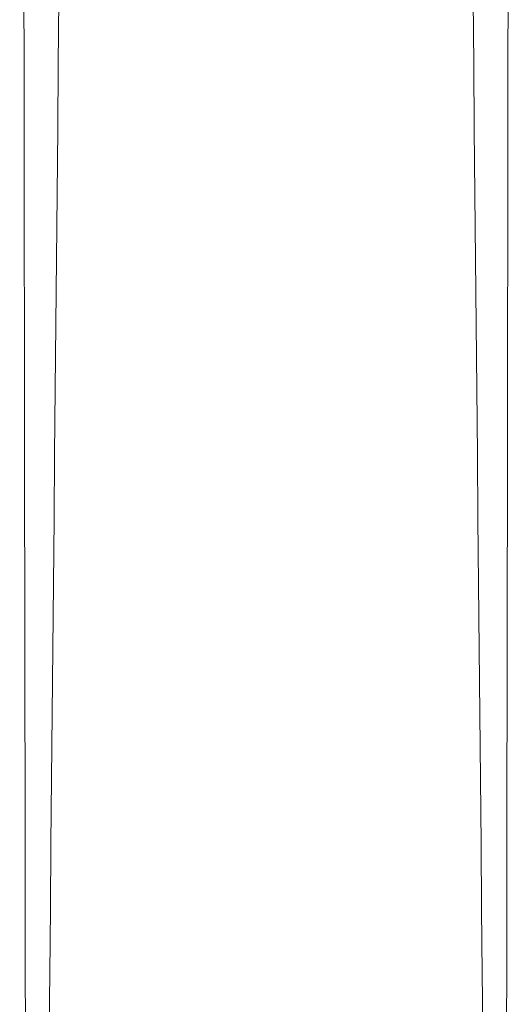
# Model space of a CAD drawing. Extents: x -25 to 61, y -233 to 25.
# Drawn here: x -10 to 10, y -143 to -104 of the extents above; entities that cross this region are included whole.
import ezdxf

# ---------------------------------------------------------------- set-up
doc = ezdxf.new("R2010")
doc.units = 0
doc.header["$MEASUREMENT"] = 0
doc.layers.add('FRANKE_CHROM', color=251, linetype='Continuous')

msp = doc.modelspace()

# ---------------------------------------------------------------- linework, layer by layer
at = {"layer": 'FRANKE_CHROM', "lineweight": 0}
for points, invisible_edges in [([(-9.849, -101.135, 269.881), (-9.849, -101.175, 267.077), (-9.831, -108.107, 267.502), (-9.831, -108.069, 270.326)], 15), ([(-9.831, -108.069, 270.326), (-9.678, -102.83, 272.785), (-9.849, -101.135, 269.881), (-9.831, -108.069, 270.326)], 15), ([(-8.353, -101.059, 273.412), (-9.678, -102.83, 272.785), (-9.675, -105.431, 272.959), (-8.353, -101.059, 273.412)], 13), ([(-8.353, -101.059, 273.412), (-9.675, -105.431, 272.959), (-8.33, -107.997, 273.838), (-8.353, -101.059, 273.412)], 15), ([(-6.878, -101.026, 274.071), (-8.353, -101.059, 273.412), (-8.33, -107.997, 273.838), (-6.849, -107.966, 274.462)], 15), ([(-5.278, -100.999, 274.616), (-6.878, -101.026, 274.071), (-6.849, -107.966, 274.462), (-5.25, -107.941, 274.978)], 15), ([(-3.576, -100.979, 275.022), (-5.278, -100.999, 274.616), (-5.25, -107.941, 274.978), (-3.555, -107.922, 275.363)], 15), ([(-1.806, -100.967, 275.273), (-3.576, -100.979, 275.022), (-3.555, -107.922, 275.363), (-1.794, -107.91, 275.601)], 15), ([(0, -100.963, 275.36), (-1.806, -100.967, 275.273), (-1.794, -107.91, 275.601), (0, -107.906, 275.683)], 15), ([(1.806, -100.967, 275.273), (0, -100.963, 275.36), (0, -107.906, 275.683), (1.794, -107.91, 275.601)], 15), ([(3.576, -100.979, 275.022), (1.806, -100.967, 275.273), (1.794, -107.91, 275.601), (3.555, -107.922, 275.363)], 15), ([(5.278, -100.999, 274.616), (3.576, -100.979, 275.022), (3.555, -107.922, 275.363), (5.25, -107.941, 274.978)], 15), ([(6.878, -101.026, 274.071), (5.278, -100.999, 274.616), (5.25, -107.941, 274.978), (6.849, -107.966, 274.462)], 15), ([(8.352, -101.059, 273.412), (6.878, -101.026, 274.071), (6.849, -107.966, 274.462), (8.329, -107.997, 273.838)], 15), ([(8.329, -107.997, 273.838), (9.678, -102.83, 272.785), (8.352, -101.059, 273.412), (8.329, -107.997, 273.838)], 15), ([(9.849, -101.135, 269.881), (9.675, -105.431, 272.959), (9.83, -108.069, 270.326), (9.849, -101.135, 269.881)], 15), ([(9.849, -101.135, 269.881), (9.678, -102.83, 272.785), (9.675, -105.431, 272.959), (9.849, -101.135, 269.881)], 13), ([(9.849, -101.175, 267.077), (9.849, -101.135, 269.881), (9.83, -108.069, 270.326), (9.83, -108.107, 267.502)], 15), ([(-9.849, -101.175, 267.077), (-9.681, -101.214, 264.29), (-9.671, -108.144, 264.695), (-9.831, -108.107, 267.502)], 15), ([(-9.681, -101.214, 264.29), (-9.348, -101.251, 261.556), (-9.356, -108.179, 261.939), (-9.671, -108.144, 264.695)], 15), ([(-9.348, -101.251, 261.556), (-8.869, -101.284, 258.907), (-8.902, -108.21, 259.263), (-9.356, -108.179, 261.939)], 15), ([(-8.869, -101.284, 258.907), (-8.305, -105.639, 256.572), (-8.902, -108.21, 259.263), (-8.869, -101.284, 258.907)], 15), ([(-8.869, -101.284, 258.907), (-8.28, -103.042, 256.451), (-8.305, -105.639, 256.572), (-8.869, -101.284, 258.907)], 15), ([(-5.607, -108.254, 256.308), (-8.28, -103.042, 256.451), (-5.567, -101.331, 255.964), (-5.607, -108.254, 256.308)], 15), ([(-5.567, -101.331, 255.964), (-2.801, -101.343, 255.713), (-2.82, -108.266, 256.07), (-5.607, -108.254, 256.308)], 15), ([(-2.801, -101.343, 255.713), (0, -101.347, 255.626), (0, -108.27, 255.988), (-2.82, -108.266, 256.07)], 15), ([(0, -101.347, 255.626), (2.801, -101.343, 255.713), (2.82, -108.266, 256.07), (0, -108.27, 255.988)], 15), ([(2.801, -101.343, 255.713), (5.567, -101.331, 255.964), (5.607, -108.254, 256.308), (2.82, -108.266, 256.07)], 15), ([(5.567, -101.331, 255.964), (8.305, -105.639, 256.572), (5.607, -108.254, 256.308), (5.567, -101.331, 255.964)], 15), ([(5.567, -101.331, 255.964), (8.28, -103.042, 256.451), (8.305, -105.639, 256.572), (5.567, -101.331, 255.964)], 15), ([(8.902, -108.21, 259.263), (8.28, -103.042, 256.451), (8.869, -101.284, 258.907), (8.902, -108.21, 259.263)], 15), ([(8.869, -101.284, 258.907), (9.348, -101.251, 261.556), (9.356, -108.179, 261.939), (8.902, -108.21, 259.263)], 15), ([(9.348, -101.251, 261.556), (9.68, -101.214, 264.29), (9.671, -108.144, 264.695), (9.356, -108.179, 261.939)], 15), ([(9.68, -101.214, 264.29), (9.849, -101.175, 267.077), (9.83, -108.107, 267.502), (9.671, -108.144, 264.695)], 15), ([(-9.831, -108.069, 270.326), (-9.675, -105.431, 272.959), (-9.678, -102.83, 272.785), (-9.831, -108.069, 270.326)], 15), ([(-5.607, -108.254, 256.308), (-8.305, -105.639, 256.572), (-8.28, -103.042, 256.451), (-5.607, -108.254, 256.308)], 13), ([(8.902, -108.21, 259.263), (8.305, -105.639, 256.572), (8.28, -103.042, 256.451), (8.902, -108.21, 259.263)], 13), ([(8.329, -107.997, 273.838), (9.675, -105.431, 272.959), (9.678, -102.83, 272.785), (8.329, -107.997, 273.838)], 15), ([(-9.675, -105.431, 272.959), (-9.831, -108.069, 270.326), (-9.671, -108.032, 273.133), (-9.675, -105.431, 272.959)], 15), ([(-8.33, -107.997, 273.838), (-9.675, -105.431, 272.959), (-9.671, -108.032, 273.133), (-8.33, -107.997, 273.838)], 13), ([(9.675, -105.431, 272.959), (8.329, -107.997, 273.838), (9.671, -108.032, 273.133), (9.675, -105.431, 272.959)], 15), ([(9.83, -108.069, 270.326), (9.675, -105.431, 272.959), (9.671, -108.032, 273.133), (9.83, -108.069, 270.326)], 13), ([(-8.902, -108.21, 259.263), (-8.305, -105.639, 256.572), (-8.329, -108.235, 256.693), (-8.902, -108.21, 259.263)], 15), ([(-8.305, -105.639, 256.572), (-5.607, -108.254, 256.308), (-8.329, -108.235, 256.693), (-8.305, -105.639, 256.572)], 11), ([(5.607, -108.254, 256.308), (8.305, -105.639, 256.572), (8.329, -108.235, 256.693), (5.607, -108.254, 256.308)], 15), ([(8.305, -105.639, 256.572), (8.902, -108.21, 259.263), (8.329, -108.235, 256.693), (8.305, -105.639, 256.572)], 11), ([(-9.831, -108.069, 270.326), (-9.667, -110.633, 273.308), (-9.671, -108.032, 273.133), (-9.831, -108.069, 270.326)], 15), ([(-9.831, -108.069, 270.326), (-9.831, -108.107, 267.502), (-9.794, -121.971, 268.354), (-9.794, -121.937, 271.216)], 15), ([(-9.794, -121.937, 271.216), (-9.664, -113.234, 273.482), (-9.831, -108.069, 270.326), (-9.794, -121.937, 271.216)], 15), ([(-9.831, -108.069, 270.326), (-9.664, -113.234, 273.482), (-9.667, -110.633, 273.308), (-9.831, -108.069, 270.326)], 15), ([(-9.831, -108.107, 267.502), (-9.671, -108.144, 264.695), (-9.652, -122.004, 265.507), (-9.794, -121.971, 268.354)], 15), ([(-9.667, -110.633, 273.308), (-8.33, -107.997, 273.838), (-9.671, -108.032, 273.133), (-9.667, -110.633, 273.308)], 11), ([(-9.671, -108.144, 264.695), (-9.356, -108.179, 261.939), (-9.372, -122.035, 262.705), (-9.652, -122.004, 265.507)], 15), ([(-8.33, -107.997, 273.838), (-9.667, -110.633, 273.308), (-9.664, -113.234, 273.482), (-8.33, -107.997, 273.838)], 13), ([(-8.33, -107.997, 273.838), (-9.664, -113.234, 273.482), (-9.66, -115.835, 273.656), (-8.33, -107.997, 273.838)], 13), ([(-8.33, -107.997, 273.838), (-9.66, -115.835, 273.656), (-8.284, -121.873, 274.689), (-8.33, -107.997, 273.838)], 15), ([(-9.356, -108.179, 261.939), (-8.902, -108.21, 259.263), (-8.969, -122.062, 259.974), (-9.372, -122.035, 262.705)], 15), ([(-8.902, -108.21, 259.263), (-8.402, -116.026, 257.056), (-8.969, -122.062, 259.974), (-8.902, -108.21, 259.263)], 15), ([(-8.353, -110.832, 256.814), (-8.902, -108.21, 259.263), (-8.329, -108.235, 256.693), (-8.353, -110.832, 256.814)], 15), ([(-8.902, -108.21, 259.263), (-8.353, -110.832, 256.814), (-8.378, -113.429, 256.935), (-8.902, -108.21, 259.263)], 15), ([(-8.902, -108.21, 259.263), (-8.378, -113.429, 256.935), (-8.402, -116.026, 257.056), (-8.902, -108.21, 259.263)], 15), ([(-5.688, -122.102, 256.996), (-8.378, -113.429, 256.935), (-5.607, -108.254, 256.308), (-5.688, -122.102, 256.996)], 15), ([(-5.607, -108.254, 256.308), (-8.378, -113.429, 256.935), (-8.353, -110.832, 256.814), (-5.607, -108.254, 256.308)], 13), ([(-5.607, -108.254, 256.308), (-8.353, -110.832, 256.814), (-8.329, -108.235, 256.693), (-5.607, -108.254, 256.308)], 13), ([(-6.849, -107.966, 274.462), (-8.33, -107.997, 273.838), (-8.284, -121.873, 274.689), (-6.792, -121.845, 275.244)], 15), ([(-5.25, -107.941, 274.978), (-6.849, -107.966, 274.462), (-6.792, -121.845, 275.244), (-5.195, -121.823, 275.703)], 15), ([(-5.607, -108.254, 256.308), (-2.82, -108.266, 256.07), (-2.859, -122.112, 256.784), (-5.688, -122.102, 256.996)], 15), ([(-3.555, -107.922, 275.363), (-5.25, -107.941, 274.978), (-5.195, -121.823, 275.703), (-3.512, -121.806, 276.045)], 15), ([(-1.794, -107.91, 275.601), (-3.555, -107.922, 275.363), (-3.512, -121.806, 276.045), (-1.771, -121.795, 276.257)], 15), ([(0, -107.906, 275.683), (-1.794, -107.91, 275.601), (-1.771, -121.795, 276.257), (0, -121.792, 276.329)], 15), ([(1.794, -107.91, 275.601), (0, -107.906, 275.683), (0, -121.792, 276.329), (1.771, -121.795, 276.257)], 15), ([(3.555, -107.922, 275.363), (1.794, -107.91, 275.601), (1.771, -121.795, 276.257), (3.512, -121.806, 276.045)], 15), ([(2.82, -108.266, 256.07), (5.607, -108.254, 256.308), (5.688, -122.102, 256.996), (2.859, -122.112, 256.784)], 15), ([(5.25, -107.941, 274.978), (3.555, -107.922, 275.363), (3.512, -121.806, 276.045), (5.195, -121.823, 275.703)], 15), ([(6.849, -107.966, 274.462), (5.25, -107.941, 274.978), (5.195, -121.823, 275.703), (6.792, -121.845, 275.244)], 15), ([(8.353, -110.832, 256.814), (5.607, -108.254, 256.308), (8.329, -108.235, 256.693), (8.353, -110.832, 256.814)], 15), ([(5.607, -108.254, 256.308), (8.353, -110.832, 256.814), (8.378, -113.429, 256.935), (5.607, -108.254, 256.308)], 15), ([(5.607, -108.254, 256.308), (8.402, -116.026, 257.056), (5.688, -122.102, 256.996), (5.607, -108.254, 256.308)], 15), ([(5.607, -108.254, 256.308), (8.378, -113.429, 256.935), (8.402, -116.026, 257.056), (5.607, -108.254, 256.308)], 15), ([(8.329, -107.997, 273.838), (6.849, -107.966, 274.462), (6.792, -121.845, 275.244), (8.284, -121.873, 274.689)], 15), ([(8.284, -121.873, 274.689), (9.664, -113.234, 273.482), (8.329, -107.997, 273.838), (8.284, -121.873, 274.689)], 15), ([(8.329, -107.997, 273.838), (9.664, -113.234, 273.482), (9.667, -110.633, 273.308), (8.329, -107.997, 273.838)], 15), ([(8.329, -107.997, 273.838), (9.667, -110.633, 273.308), (9.671, -108.032, 273.133), (8.329, -107.997, 273.838)], 15), ([(8.902, -108.21, 259.263), (8.353, -110.832, 256.814), (8.329, -108.235, 256.693), (8.902, -108.21, 259.263)], 13), ([(8.902, -108.21, 259.263), (8.378, -113.429, 256.935), (8.353, -110.832, 256.814), (8.902, -108.21, 259.263)], 13), ([(8.969, -122.062, 259.974), (8.378, -113.429, 256.935), (8.902, -108.21, 259.263), (8.969, -122.062, 259.974)], 15), ([(8.902, -108.21, 259.263), (9.356, -108.179, 261.939), (9.372, -122.035, 262.705), (8.969, -122.062, 259.974)], 15), ([(9.356, -108.179, 261.939), (9.671, -108.144, 264.695), (9.652, -122.004, 265.507), (9.372, -122.035, 262.705)], 15), ([(9.671, -108.144, 264.695), (9.83, -108.107, 267.502), (9.794, -121.971, 268.354), (9.652, -122.004, 265.507)], 15), ([(9.83, -108.069, 270.326), (9.66, -115.835, 273.656), (9.794, -121.937, 271.216), (9.83, -108.069, 270.326)], 15), ([(9.83, -108.069, 270.326), (9.664, -113.234, 273.482), (9.66, -115.835, 273.656), (9.83, -108.069, 270.326)], 13), ([(9.83, -108.069, 270.326), (9.667, -110.633, 273.308), (9.664, -113.234, 273.482), (9.83, -108.069, 270.326)], 13), ([(9.667, -110.633, 273.308), (9.83, -108.069, 270.326), (9.671, -108.032, 273.133), (9.667, -110.633, 273.308)], 11), ([(9.83, -108.107, 267.502), (9.83, -108.069, 270.326), (9.794, -121.937, 271.216), (9.794, -121.971, 268.354)], 15), ([(-2.82, -108.266, 256.07), (0, -108.27, 255.988), (0, -122.116, 256.712), (-2.859, -122.112, 256.784)], 15), ([(0, -108.27, 255.988), (2.82, -108.266, 256.07), (2.859, -122.112, 256.784), (0, -122.116, 256.712)], 15), ([(-9.794, -121.937, 271.216), (-9.66, -115.835, 273.656), (-9.664, -113.234, 273.482), (-9.794, -121.937, 271.216)], 15), ([(8.284, -121.873, 274.689), (9.66, -115.835, 273.656), (9.664, -113.234, 273.482), (8.284, -121.873, 274.689)], 15), ([(-5.688, -122.102, 256.996), (-8.402, -116.026, 257.056), (-8.378, -113.429, 256.935), (-5.688, -122.102, 256.996)], 13), ([(8.969, -122.062, 259.974), (8.402, -116.026, 257.056), (8.378, -113.429, 256.935), (8.969, -122.062, 259.974)], 13), ([(-9.794, -121.937, 271.216), (-9.657, -118.436, 273.831), (-9.66, -115.835, 273.656), (-9.794, -121.937, 271.216)], 15), ([(-8.284, -121.873, 274.689), (-9.66, -115.835, 273.656), (-9.657, -118.436, 273.831), (-8.284, -121.873, 274.689)], 13), ([(-8.969, -122.062, 259.974), (-8.402, -116.026, 257.056), (-8.427, -118.623, 257.177), (-8.969, -122.062, 259.974)], 15), ([(-5.688, -122.102, 256.996), (-8.427, -118.623, 257.177), (-8.402, -116.026, 257.056), (-5.688, -122.102, 256.996)], 13), ([(5.688, -122.102, 256.996), (8.402, -116.026, 257.056), (8.427, -118.623, 257.177), (5.688, -122.102, 256.996)], 15), ([(8.284, -121.873, 274.689), (9.657, -118.436, 273.831), (9.66, -115.835, 273.656), (8.284, -121.873, 274.689)], 15), ([(8.969, -122.062, 259.974), (8.427, -118.623, 257.177), (8.402, -116.026, 257.056), (8.969, -122.062, 259.974)], 13), ([(9.794, -121.937, 271.216), (9.66, -115.835, 273.656), (9.657, -118.436, 273.831), (9.794, -121.937, 271.216)], 13), ([(-9.657, -118.436, 273.831), (-9.794, -121.937, 271.216), (-9.653, -121.037, 274.005), (-9.657, -118.436, 273.831)], 15), ([(-8.284, -121.873, 274.689), (-9.657, -118.436, 273.831), (-9.653, -121.037, 274.005), (-8.284, -121.873, 274.689)], 13), ([(9.657, -118.436, 273.831), (8.284, -121.873, 274.689), (9.653, -121.037, 274.005), (9.657, -118.436, 273.831)], 15), ([(9.794, -121.937, 271.216), (9.657, -118.436, 273.831), (9.653, -121.037, 274.005), (9.794, -121.937, 271.216)], 13), ([(-8.969, -122.062, 259.974), (-8.427, -118.623, 257.177), (-8.451, -121.219, 257.298), (-8.969, -122.062, 259.974)], 15), ([(-8.427, -118.623, 257.177), (-5.688, -122.102, 256.996), (-8.451, -121.219, 257.298), (-8.427, -118.623, 257.177)], 11), ([(5.688, -122.102, 256.996), (8.427, -118.623, 257.177), (8.451, -121.219, 257.298), (5.688, -122.102, 256.996)], 15), ([(8.427, -118.623, 257.177), (8.969, -122.062, 259.974), (8.451, -121.219, 257.298), (8.427, -118.623, 257.177)], 11), ([(-9.794, -121.937, 271.216), (-9.65, -123.638, 274.179), (-9.653, -121.037, 274.005), (-9.794, -121.937, 271.216)], 15), ([(-9.65, -123.638, 274.179), (-8.284, -121.873, 274.689), (-9.653, -121.037, 274.005), (-9.65, -123.638, 274.179)], 11), ([(-8.475, -123.816, 257.419), (-8.969, -122.062, 259.974), (-8.451, -121.219, 257.298), (-8.475, -123.816, 257.419)], 15), ([(-5.688, -122.102, 256.996), (-8.475, -123.816, 257.419), (-8.451, -121.219, 257.298), (-5.688, -122.102, 256.996)], 13), ([(8.475, -123.816, 257.419), (5.688, -122.102, 256.996), (8.451, -121.219, 257.298), (8.475, -123.816, 257.419)], 15), ([(8.284, -121.873, 274.689), (9.65, -123.638, 274.179), (9.653, -121.037, 274.005), (8.284, -121.873, 274.689)], 15), ([(8.969, -122.062, 259.974), (8.475, -123.816, 257.419), (8.451, -121.219, 257.298), (8.969, -122.062, 259.974)], 13), ([(9.65, -123.638, 274.179), (9.794, -121.937, 271.216), (9.653, -121.037, 274.005), (9.65, -123.638, 274.179)], 11), ([(-9.794, -121.937, 271.216), (-9.794, -121.971, 268.354), (-9.757, -135.835, 269.205), (-9.757, -135.805, 272.105)], 15), ([(-9.757, -135.805, 272.105), (-9.646, -126.239, 274.353), (-9.794, -121.937, 271.216), (-9.757, -135.805, 272.105)], 15), ([(-9.794, -121.937, 271.216), (-9.646, -126.239, 274.353), (-9.65, -123.638, 274.179), (-9.794, -121.937, 271.216)], 15), ([(-9.794, -121.971, 268.354), (-9.652, -122.004, 265.507), (-9.633, -135.864, 266.319), (-9.757, -135.835, 269.205)], 15), ([(-9.652, -122.004, 265.507), (-9.372, -122.035, 262.705), (-9.388, -135.891, 263.471), (-9.633, -135.864, 266.319)], 15), ([(-8.284, -121.873, 274.689), (-9.65, -123.638, 274.179), (-9.646, -126.239, 274.353), (-8.284, -121.873, 274.689)], 13), ([(-8.284, -121.873, 274.689), (-9.646, -126.239, 274.353), (-9.643, -128.84, 274.528), (-8.284, -121.873, 274.689)], 13), ([(-8.284, -121.873, 274.689), (-9.643, -128.84, 274.528), (-8.238, -135.749, 275.54), (-8.284, -121.873, 274.689)], 15), ([(-6.792, -121.845, 275.244), (-8.284, -121.873, 274.689), (-8.238, -135.749, 275.54), (-6.735, -135.725, 276.026)], 15), ([(-5.195, -121.823, 275.703), (-6.792, -121.845, 275.244), (-6.735, -135.725, 276.026), (-5.139, -135.705, 276.427)], 15), ([(-3.512, -121.806, 276.045), (-5.195, -121.823, 275.703), (-5.139, -135.705, 276.427), (-3.469, -135.69, 276.727)], 15), ([(-1.771, -121.795, 276.257), (-3.512, -121.806, 276.045), (-3.469, -135.69, 276.727), (-1.747, -135.681, 276.912)], 15), ([(0, -121.792, 276.329), (-1.771, -121.795, 276.257), (-1.747, -135.681, 276.912), (0, -135.678, 276.975)], 15), ([(1.771, -121.795, 276.257), (0, -121.792, 276.329), (0, -135.678, 276.975), (1.747, -135.681, 276.912)], 15), ([(3.512, -121.806, 276.045), (1.771, -121.795, 276.257), (1.747, -135.681, 276.912), (3.468, -135.69, 276.727)], 15), ([(5.195, -121.823, 275.703), (3.512, -121.806, 276.045), (3.468, -135.69, 276.727), (5.139, -135.705, 276.427)], 15), ([(6.792, -121.845, 275.244), (5.195, -121.823, 275.703), (5.139, -135.705, 276.427), (6.735, -135.725, 276.026)], 15), ([(8.284, -121.873, 274.689), (6.792, -121.845, 275.244), (6.735, -135.725, 276.026), (8.238, -135.749, 275.54)], 15), ([(8.238, -135.749, 275.54), (9.642, -128.84, 274.528), (8.284, -121.873, 274.689), (8.238, -135.749, 275.54)], 15), ([(8.284, -121.873, 274.689), (9.642, -128.84, 274.528), (9.646, -126.239, 274.353), (8.284, -121.873, 274.689)], 15), ([(8.284, -121.873, 274.689), (9.646, -126.239, 274.353), (9.65, -123.638, 274.179), (8.284, -121.873, 274.689)], 15), ([(9.372, -122.035, 262.705), (9.652, -122.004, 265.507), (9.633, -135.864, 266.319), (9.388, -135.891, 263.471)], 15), ([(9.652, -122.004, 265.507), (9.794, -121.971, 268.354), (9.757, -135.835, 269.205), (9.633, -135.864, 266.319)], 15), ([(9.794, -121.937, 271.216), (9.639, -131.441, 274.702), (9.757, -135.805, 272.105), (9.794, -121.937, 271.216)], 15), ([(9.794, -121.937, 271.216), (9.642, -128.84, 274.528), (9.639, -131.441, 274.702), (9.794, -121.937, 271.216)], 13), ([(9.794, -121.937, 271.216), (9.646, -126.239, 274.353), (9.642, -128.84, 274.528), (9.794, -121.937, 271.216)], 13), ([(9.794, -121.937, 271.216), (9.65, -123.638, 274.179), (9.646, -126.239, 274.353), (9.794, -121.937, 271.216)], 13), ([(9.794, -121.971, 268.354), (9.794, -121.937, 271.216), (9.757, -135.805, 272.105), (9.757, -135.835, 269.205)], 15), ([(-9.372, -122.035, 262.705), (-8.969, -122.062, 259.974), (-9.035, -135.915, 260.686), (-9.388, -135.891, 263.471)], 15), ([(-8.969, -122.062, 259.974), (-8.524, -129.01, 257.661), (-9.035, -135.915, 260.686), (-8.969, -122.062, 259.974)], 15), ([(-8.969, -122.062, 259.974), (-8.475, -123.816, 257.419), (-8.5, -126.413, 257.54), (-8.969, -122.062, 259.974)], 15), ([(-8.969, -122.062, 259.974), (-8.5, -126.413, 257.54), (-8.524, -129.01, 257.661), (-8.969, -122.062, 259.974)], 15), ([(-5.768, -135.949, 257.684), (-8.5, -126.413, 257.54), (-5.688, -122.102, 256.996), (-5.768, -135.949, 257.684)], 15), ([(-5.688, -122.102, 256.996), (-8.5, -126.413, 257.54), (-8.475, -123.816, 257.419), (-5.688, -122.102, 256.996)], 13), ([(-5.688, -122.102, 256.996), (-2.859, -122.112, 256.784), (-2.897, -135.958, 257.499), (-5.768, -135.949, 257.684)], 15), ([(-2.859, -122.112, 256.784), (0, -122.116, 256.712), (0, -135.961, 257.435), (-2.897, -135.958, 257.499)], 15), ([(0, -122.116, 256.712), (2.859, -122.112, 256.784), (2.897, -135.958, 257.499), (0, -135.961, 257.435)], 15), ([(2.859, -122.112, 256.784), (5.688, -122.102, 256.996), (5.768, -135.949, 257.684), (2.897, -135.958, 257.499)], 15), ([(5.688, -122.102, 256.996), (8.475, -123.816, 257.419), (8.5, -126.413, 257.54), (5.688, -122.102, 256.996)], 15), ([(5.688, -122.102, 256.996), (8.524, -129.01, 257.661), (5.768, -135.949, 257.684), (5.688, -122.102, 256.996)], 15), ([(5.688, -122.102, 256.996), (8.5, -126.413, 257.54), (8.524, -129.01, 257.661), (5.688, -122.102, 256.996)], 15), ([(8.969, -122.062, 259.974), (8.5, -126.413, 257.54), (8.475, -123.816, 257.419), (8.969, -122.062, 259.974)], 13), ([(9.035, -135.915, 260.686), (8.5, -126.413, 257.54), (8.969, -122.062, 259.974), (9.035, -135.915, 260.686)], 15), ([(8.969, -122.062, 259.974), (9.372, -122.035, 262.705), (9.388, -135.891, 263.471), (9.035, -135.915, 260.686)], 15), ([(-9.757, -135.805, 272.105), (-9.643, -128.84, 274.528), (-9.646, -126.239, 274.353), (-9.757, -135.805, 272.105)], 15), ([(-5.768, -135.949, 257.684), (-8.524, -129.01, 257.661), (-8.5, -126.413, 257.54), (-5.768, -135.949, 257.684)], 13), ([(9.035, -135.915, 260.686), (8.524, -129.01, 257.661), (8.5, -126.413, 257.54), (9.035, -135.915, 260.686)], 13), ([(-9.757, -135.805, 272.105), (-9.639, -131.441, 274.702), (-9.643, -128.84, 274.528), (-9.757, -135.805, 272.105)], 15), ([(-8.238, -135.749, 275.54), (-9.643, -128.84, 274.528), (-9.639, -131.441, 274.702), (-8.238, -135.749, 275.54)], 13), ([(-9.035, -135.915, 260.686), (-8.524, -129.01, 257.661), (-8.549, -131.606, 257.782), (-9.035, -135.915, 260.686)], 15), ([(-5.768, -135.949, 257.684), (-8.549, -131.606, 257.782), (-8.524, -129.01, 257.661), (-5.768, -135.949, 257.684)], 13), ([(5.768, -135.949, 257.684), (8.524, -129.01, 257.661), (8.549, -131.606, 257.782), (5.768, -135.949, 257.684)], 15), ([(8.238, -135.749, 275.54), (9.639, -131.441, 274.702), (9.642, -128.84, 274.528), (8.238, -135.749, 275.54)], 15), ([(9.035, -135.915, 260.686), (8.549, -131.606, 257.782), (8.524, -129.01, 257.661), (9.035, -135.915, 260.686)], 13), ([(-9.757, -135.805, 272.105), (-9.635, -134.042, 274.876), (-9.639, -131.441, 274.702), (-9.757, -135.805, 272.105)], 15), ([(-8.238, -135.749, 275.54), (-9.639, -131.441, 274.702), (-9.635, -134.042, 274.876), (-8.238, -135.749, 275.54)], 13), ([(8.238, -135.749, 275.54), (9.635, -134.042, 274.876), (9.639, -131.441, 274.702), (8.238, -135.749, 275.54)], 15), ([(9.757, -135.805, 272.105), (9.639, -131.441, 274.702), (9.635, -134.042, 274.876), (9.757, -135.805, 272.105)], 13), ([(-9.035, -135.915, 260.686), (-8.549, -131.606, 257.782), (-8.573, -134.203, 257.903), (-9.035, -135.915, 260.686)], 15), ([(-5.768, -135.949, 257.684), (-8.573, -134.203, 257.903), (-8.549, -131.606, 257.782), (-5.768, -135.949, 257.684)], 13), ([(5.768, -135.949, 257.684), (8.549, -131.606, 257.782), (8.573, -134.203, 257.903), (5.768, -135.949, 257.684)], 15), ([(9.035, -135.915, 260.686), (8.573, -134.203, 257.903), (8.549, -131.606, 257.782), (9.035, -135.915, 260.686)], 13), ([(-9.635, -134.042, 274.876), (-9.757, -135.805, 272.105), (-9.632, -136.643, 275.051), (-9.635, -134.042, 274.876)], 15), ([(-8.238, -135.749, 275.54), (-9.635, -134.042, 274.876), (-9.632, -136.643, 275.051), (-8.238, -135.749, 275.54)], 13), ([(-9.035, -135.915, 260.686), (-8.573, -134.203, 257.903), (-8.597, -136.8, 258.024), (-9.035, -135.915, 260.686)], 15), ([(-8.573, -134.203, 257.903), (-5.768, -135.949, 257.684), (-8.597, -136.8, 258.024), (-8.573, -134.203, 257.903)], 11), ([(5.768, -135.949, 257.684), (8.573, -134.203, 257.903), (8.597, -136.8, 258.024), (5.768, -135.949, 257.684)], 15), ([(9.635, -134.042, 274.876), (8.238, -135.749, 275.54), (9.632, -136.643, 275.051), (9.635, -134.042, 274.876)], 15), ([(8.573, -134.203, 257.903), (9.035, -135.915, 260.686), (8.597, -136.8, 258.024), (8.573, -134.203, 257.903)], 11), ([(9.757, -135.805, 272.105), (9.635, -134.042, 274.876), (9.632, -136.643, 275.051), (9.757, -135.805, 272.105)], 13), ([(-9.757, -135.805, 272.105), (-9.757, -135.835, 269.205), (-9.72, -149.698, 270.057), (-9.72, -149.673, 272.995)], 15), ([(-9.72, -149.673, 272.995), (-9.625, -141.845, 275.399), (-9.757, -135.805, 272.105), (-9.72, -149.673, 272.995)], 15), ([(-9.757, -135.805, 272.105), (-9.625, -141.845, 275.399), (-9.628, -139.244, 275.225), (-9.757, -135.805, 272.105)], 15), ([(-9.757, -135.805, 272.105), (-9.628, -139.244, 275.225), (-9.632, -136.643, 275.051), (-9.757, -135.805, 272.105)], 15), ([(-9.628, -139.244, 275.225), (-8.238, -135.749, 275.54), (-9.632, -136.643, 275.051), (-9.628, -139.244, 275.225)], 11), ([(-8.238, -135.749, 275.54), (-9.628, -139.244, 275.225), (-9.625, -141.845, 275.399), (-8.238, -135.749, 275.54)], 13), ([(-8.238, -135.749, 275.54), (-9.625, -141.845, 275.399), (-9.621, -144.446, 275.574), (-8.238, -135.749, 275.54)], 13), ([(-8.238, -135.749, 275.54), (-9.621, -144.446, 275.574), (-8.192, -149.625, 276.392), (-8.238, -135.749, 275.54)], 15), ([(-6.735, -135.725, 276.026), (-8.238, -135.749, 275.54), (-8.192, -149.625, 276.392), (-6.677, -149.604, 276.808)], 15), ([(-5.139, -135.705, 276.427), (-6.735, -135.725, 276.026), (-6.677, -149.604, 276.808), (-5.084, -149.587, 277.152)], 15), ([(-3.469, -135.69, 276.727), (-5.139, -135.705, 276.427), (-5.084, -149.587, 277.152), (-3.425, -149.575, 277.408)], 15), ([(-1.747, -135.681, 276.912), (-3.469, -135.69, 276.727), (-3.425, -149.575, 277.408), (-1.724, -149.567, 277.567)], 15), ([(0, -135.678, 276.975), (-1.747, -135.681, 276.912), (-1.724, -149.567, 277.567), (0, -149.564, 277.622)], 15), ([(1.747, -135.681, 276.912), (0, -135.678, 276.975), (0, -149.564, 277.622), (1.724, -149.567, 277.567)], 15), ([(3.468, -135.69, 276.727), (1.747, -135.681, 276.912), (1.724, -149.567, 277.567), (3.425, -149.575, 277.408)], 15), ([(5.139, -135.705, 276.427), (3.468, -135.69, 276.727), (3.425, -149.575, 277.408), (5.083, -149.587, 277.152)], 15), ([(6.735, -135.725, 276.026), (5.139, -135.705, 276.427), (5.083, -149.587, 277.152), (6.677, -149.604, 276.808)], 15), ([(8.238, -135.749, 275.54), (6.735, -135.725, 276.026), (6.677, -149.604, 276.808), (8.192, -149.625, 276.392)], 15), ([(8.192, -149.625, 276.392), (9.625, -141.845, 275.399), (8.238, -135.749, 275.54), (8.192, -149.625, 276.392)], 15), ([(8.238, -135.749, 275.54), (9.625, -141.845, 275.399), (9.628, -139.244, 275.225), (8.238, -135.749, 275.54)], 15), ([(8.238, -135.749, 275.54), (9.628, -139.244, 275.225), (9.632, -136.643, 275.051), (8.238, -135.749, 275.54)], 15), ([(9.757, -135.805, 272.105), (9.621, -144.446, 275.574), (9.72, -149.673, 272.995), (9.757, -135.805, 272.105)], 15), ([(9.757, -135.805, 272.105), (9.625, -141.845, 275.399), (9.621, -144.446, 275.574), (9.757, -135.805, 272.105)], 13), ([(9.757, -135.805, 272.105), (9.628, -139.244, 275.225), (9.625, -141.845, 275.399), (9.757, -135.805, 272.105)], 13), ([(9.628, -139.244, 275.225), (9.757, -135.805, 272.105), (9.632, -136.643, 275.051), (9.628, -139.244, 275.225)], 11), ([(9.757, -135.835, 269.205), (9.757, -135.805, 272.105), (9.72, -149.673, 272.995), (9.72, -149.698, 270.057)], 15), ([(-9.757, -135.835, 269.205), (-9.633, -135.864, 266.319), (-9.614, -149.723, 267.13), (-9.72, -149.698, 270.057)], 15), ([(-9.633, -135.864, 266.319), (-9.388, -135.891, 263.471), (-9.404, -149.746, 264.237), (-9.614, -149.723, 267.13)], 15), ([(-9.388, -135.891, 263.471), (-9.035, -135.915, 260.686), (-9.102, -149.767, 261.397), (-9.404, -149.746, 264.237)], 15), ([(-9.035, -135.915, 260.686), (-8.671, -144.59, 258.387), (-9.102, -149.767, 261.397), (-9.035, -135.915, 260.686)], 15), ([(-8.622, -139.397, 258.145), (-9.035, -135.915, 260.686), (-8.597, -136.8, 258.024), (-8.622, -139.397, 258.145)], 15), ([(-9.035, -135.915, 260.686), (-8.622, -139.397, 258.145), (-8.646, -141.994, 258.266), (-9.035, -135.915, 260.686)], 15), ([(-9.035, -135.915, 260.686), (-8.646, -141.994, 258.266), (-8.671, -144.59, 258.387), (-9.035, -135.915, 260.686)], 15), ([(-5.849, -149.797, 258.372), (-8.646, -141.994, 258.266), (-5.768, -135.949, 257.684), (-5.849, -149.797, 258.372)], 15), ([(-5.768, -135.949, 257.684), (-8.646, -141.994, 258.266), (-8.622, -139.397, 258.145), (-5.768, -135.949, 257.684)], 13), ([(-5.768, -135.949, 257.684), (-8.622, -139.397, 258.145), (-8.597, -136.8, 258.024), (-5.768, -135.949, 257.684)], 13), ([(-5.768, -135.949, 257.684), (-2.897, -135.958, 257.499), (-2.936, -149.804, 258.213), (-5.849, -149.797, 258.372)], 15), ([(-2.897, -135.958, 257.499), (0, -135.961, 257.435), (0, -149.807, 258.159), (-2.936, -149.804, 258.213)], 15), ([(0, -135.961, 257.435), (2.897, -135.958, 257.499), (2.936, -149.804, 258.213), (0, -149.807, 258.159)], 15), ([(2.897, -135.958, 257.499), (5.768, -135.949, 257.684), (5.849, -149.797, 258.372), (2.936, -149.804, 258.213)], 15), ([(8.622, -139.397, 258.145), (5.768, -135.949, 257.684), (8.597, -136.8, 258.024), (8.622, -139.397, 258.145)], 15), ([(5.768, -135.949, 257.684), (8.622, -139.397, 258.145), (8.646, -141.994, 258.266), (5.768, -135.949, 257.684)], 15), ([(5.768, -135.949, 257.684), (8.671, -144.59, 258.387), (5.849, -149.797, 258.372), (5.768, -135.949, 257.684)], 15), ([(5.768, -135.949, 257.684), (8.646, -141.994, 258.266), (8.671, -144.59, 258.387), (5.768, -135.949, 257.684)], 15), ([(9.035, -135.915, 260.686), (8.622, -139.397, 258.145), (8.597, -136.8, 258.024), (9.035, -135.915, 260.686)], 13), ([(9.035, -135.915, 260.686), (8.646, -141.994, 258.266), (8.622, -139.397, 258.145), (9.035, -135.915, 260.686)], 13), ([(9.102, -149.767, 261.397), (8.646, -141.994, 258.266), (9.035, -135.915, 260.686), (9.102, -149.767, 261.397)], 15), ([(9.035, -135.915, 260.686), (9.388, -135.891, 263.471), (9.404, -149.746, 264.237), (9.102, -149.767, 261.397)], 15), ([(9.388, -135.891, 263.471), (9.633, -135.864, 266.319), (9.614, -149.723, 267.13), (9.404, -149.746, 264.237)], 15), ([(9.633, -135.864, 266.319), (9.757, -135.835, 269.205), (9.72, -149.698, 270.057), (9.614, -149.723, 267.13)], 15), ([(-9.72, -149.673, 272.995), (-9.621, -144.446, 275.574), (-9.625, -141.845, 275.399), (-9.72, -149.673, 272.995)], 15), ([(-5.849, -149.797, 258.372), (-8.671, -144.59, 258.387), (-8.646, -141.994, 258.266), (-5.849, -149.797, 258.372)], 13), ([(8.192, -149.625, 276.392), (9.621, -144.446, 275.574), (9.625, -141.845, 275.399), (8.192, -149.625, 276.392)], 15), ([(9.102, -149.767, 261.397), (8.671, -144.59, 258.387), (8.646, -141.994, 258.266), (9.102, -149.767, 261.397)], 13)]:
    msp.add_3dface(points, dxfattribs=dict(at, invisible_edges=invisible_edges))

doc.saveas('drawing.dxf')
